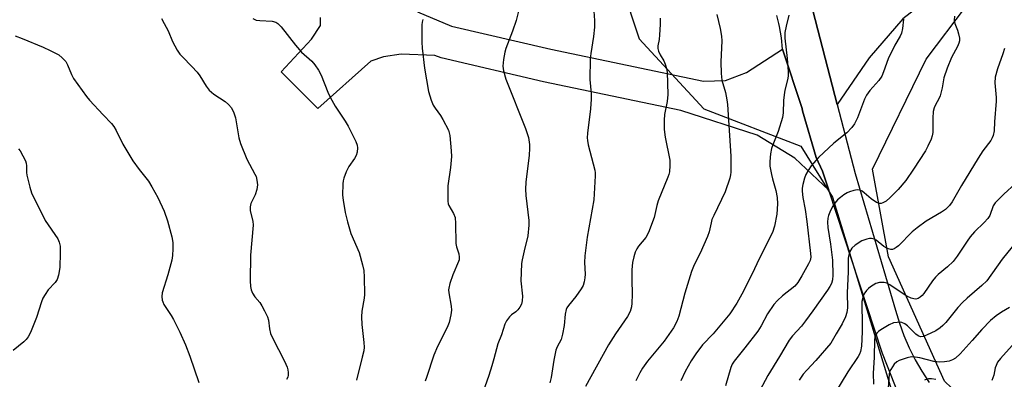
# Model space of a CAD drawing. Units: inches. Extents: x 1333762 to 1339762, y 525446 to 529446.
# Drawn here: x 1335546 to 1335848, y 528157 to 528267 of the extents above; entities that cross this region are included whole.
import ezdxf

# ---------------------------------------------------------------- set-up
doc = ezdxf.new("R2010")
doc.units = ezdxf.units.IN
doc.header["$MEASUREMENT"] = 0
for name, color, linetype in [('NTRL-Trees', 3, 'Continuous'), ('TRANS-Driveway', 251, 'Continuous'), ('TRANS-Road', 130, 'Continuous'), ('Undefined', 1, 'Continuous')]:
    doc.layers.add(name, color=color, linetype=linetype)

msp = doc.modelspace()

# ---------------------------------------------------------------- linework, layer by layer
at = {"layer": 'NTRL-Trees'}
for points in [[(1335861.45, 528442.89, 0), (1335843.89, 528489.33, 0), (1335832.96, 528510.4, 0), (1335811.11, 528522.49, 0), (1335787.31, 528524.05, 0), (1335767.49, 528519.72, 0), (1335757.26, 528518.98, 0), (1335713.56, 528513.91, 0), (1335690.14, 528500.64, 0), (1335676.88, 528476.06, 0), (1335684.29, 528447.96, 0), (1335695.22, 528410.5, 0), (1335696, 528345.72, 0), (1335725.65, 528293.44, 0), (1335736.19, 528261.44, 0), (1335756.09, 528239.98, 0), (1335785.93, 528228.46, 0), (1335795.61, 528212.86, 0), (1335816.06, 528146.14, 0), (1335812.29, 528138.6, 0), (1335767.63, 528130, 0), (1335686.38, 528117.08, 0), (1335628.81, 528111.7, 0), (1335516.89, 528092.87, 0)], [(1335870.94, 528143.99, 0), (1335842.96, 528143.99, 0), (1335830.05, 528156.36, 0), (1335812.83, 528194.56, 0), (1335807.99, 528221.47, 0), (1335824.47, 528255.26, 0), (1335836.86, 528271.58, 0), (1335847.01, 528312.95, 0), (1335877.06, 528360.16, 0)]]:
    msp.add_polyline3d(points, dxfattribs=at)
at = {"layer": 'TRANS-Driveway'}
msp.add_lwpolyline([(1335797.11, 528241.34), (1335786.67, 528281.7), (1335796.83, 528278.61), (1335804.34, 528281.67), (1335814.2, 528287.07), (1335848.69, 528315.5), (1335860.9, 528301.42), (1335817.24, 528267.58), (1335806.91, 528255.6)], close=True, dxfattribs=at)
msp.add_lwpolyline([(1335668.07, 528269.72), (1335678.5, 528265.39), (1335709.06, 528258.31), (1335755.98, 528248.46), (1335762.8, 528248.67), (1335769.22, 528251.08), (1335780.3, 528258.29), (1335786.28, 528240.08), (1335786.39, 528239.33), (1335790.66, 528225.05), (1335792.6, 528220.8), (1335794.51, 528214.98), (1335784.05, 528224.84), (1335772.46, 528231.86), (1335749.05, 528239.44), (1335706.85, 528248.3), (1335675.35, 528255.59), (1335673.46, 528256.38), (1335663.12, 528256.73), (1335657.63, 528255.92), (1335653.76, 528254.63), (1335637.46, 528240.09), (1335626.16, 528251.38), (1335635.52, 528261.39), (1335638.26, 528265.59), (1335638.26, 528268.01)], dxfattribs=at)
at = {"layer": 'TRANS-Road'}
for points in [[(1335786.67, 528281.7), (1335797.11, 528241.34), (1335802.61, 528220.1), (1335811.95, 528188.53), (1335815.04, 528178.08), (1335816.19, 528174.15), (1335817.58, 528170.3), (1335819.19, 528166.55), (1335821.02, 528162.89), (1335823.07, 528159.35), (1335825.34, 528155.94)], [(1335816.1, 528151.84), (1335810.97, 528164.81), (1335794.51, 528214.98), (1335792.6, 528220.8), (1335790.66, 528225.05), (1335786.39, 528239.33), (1335786.28, 528240.08), (1335780.3, 528258.29), (1335779.95, 528261.78), (1335779.36, 528265.23), (1335779.13, 528266.15), (1335778.53, 528268.63)]]:
    msp.add_lwpolyline(points, dxfattribs=at)
at = {"layer": 'Undefined'}
for points, elevation in [([(1335700.63, 528276.16), (1335698.47, 528267.09), (1335697.31, 528263.81), (1335695.27, 528258.52), (1335694.9, 528257.39), (1335694.53, 528255.12), (1335694.37, 528253.12), (1335694.55, 528251.68), (1335695.22, 528249.12), (1335701.28, 528233.92), (1335702.16, 528231.17), (1335702.56, 528228.97), (1335702.56, 528227.8), (1335702.42, 528225.74), (1335701.37, 528217.49), (1335701.24, 528215.31), (1335701.37, 528213.32), (1335702.31, 528205.69), (1335702.34, 528204.2), (1335702.02, 528200.93), (1335700.87, 528196.38), (1335700.25, 528193.56), (1335700.08, 528192.42), (1335699.93, 528189.75), (1335699.89, 528187.11), (1335700.32, 528182.42), (1335700.28, 528181.04), (1335700.07, 528179.99), (1335699.57, 528179.07), (1335698.89, 528178.23), (1335698.29, 528177.67), (1335696.96, 528176.68), (1335696.34, 528176.08), (1335695.47, 528174.88), (1335694.93, 528173.84), (1335693.94, 528170.52), (1335692.74, 528167.81), (1335691.56, 528163.17), (1335690.93, 528161), (1335690, 528158.02), (1335688.22, 528152.81)], 446), ([(1335722.28, 528269.98), (1335722.46, 528267.07), (1335722.46, 528265.04), (1335722.21, 528262.17), (1335721.32, 528257), (1335721.12, 528255.28), (1335721.04, 528248.93), (1335721.47, 528244.72), (1335721.48, 528242.95), (1335721.3, 528239.99), (1335720.36, 528232.45), (1335720.26, 528231.02), (1335720.32, 528230.22), (1335720.59, 528228.86), (1335722.56, 528221.18), (1335722.7, 528220.31), (1335722.73, 528219.43), (1335722.27, 528212.04), (1335720.24, 528200.53), (1335719.55, 528194.79), (1335719.42, 528192.78), (1335719.63, 528189.21), (1335719.54, 528188.02), (1335719.35, 528186.84), (1335718.99, 528185.73), (1335718.42, 528184.72), (1335716.75, 528182.31), (1335714.49, 528179.61), (1335714.02, 528178.89), (1335713.8, 528178.36), (1335713.45, 528176.93), (1335713.2, 528173.4), (1335712.7, 528170.8), (1335712.21, 528169.12), (1335710.98, 528166.92), (1335710.59, 528165.86), (1335710.01, 528162.78), (1335709.2, 528157.45), (1335708.75, 528155.8)], 444), ([(1335760.11, 528268.97), (1335761.17, 528264.6), (1335761.5, 528262.32), (1335761.61, 528260.89), (1335761.28, 528254.39), (1335761.43, 528250.85), (1335761.68, 528248.82), (1335762.71, 528245.03), (1335763.18, 528242.74), (1335763.4, 528241.3), (1335764.36, 528225.46), (1335764.38, 528220.56), (1335764.3, 528219.74), (1335764.07, 528218.67), (1335762.63, 528214.51), (1335759.14, 528207.2), (1335758.61, 528205.96), (1335758.33, 528204.97), (1335757.72, 528202.16), (1335757.27, 528200.79), (1335754.97, 528195.68), (1335753.09, 528192.03), (1335752.27, 528190.03), (1335750.24, 528183.35), (1335748.4, 528176.29), (1335747.84, 528174.68), (1335746.75, 528172.68), (1335743.92, 528168.64), (1335738.79, 528162.42), (1335737.28, 528160.36), (1335736.38, 528158.89), (1335735.17, 528156.45)], 440), ([(1335782.24, 528268.69), (1335781.38, 528265.35), (1335781.03, 528263.4), (1335781.04, 528261.71), (1335781.75, 528255.44), (1335782.01, 528251.41), (1335782, 528249.97), (1335781.8, 528248.83), (1335781.04, 528245.69), (1335780.81, 528244.25), (1335780.6, 528242.52), (1335780.44, 528238.71), (1335780.26, 528237.26), (1335778.96, 528232.96), (1335777.27, 528228.91), (1335776.89, 528227.81), (1335776.59, 528226.12), (1335776.36, 528223.83), (1335776.43, 528222.4), (1335776.88, 528219.83), (1335777.21, 528218.44), (1335778.24, 528214.93), (1335778.63, 528212.72), (1335778.76, 528210.76), (1335778.52, 528207.64), (1335777.77, 528203.94), (1335777.16, 528202.02), (1335773.06, 528193.94), (1335770.98, 528189.27), (1335767.83, 528183.07), (1335766.24, 528180.24), (1335764.09, 528177.01), (1335758.92, 528170.89), (1335755.71, 528167.5), (1335753.65, 528164.72), (1335752.19, 528162.57), (1335750.32, 528159.27), (1335749.02, 528156.42)], 438), ([(1335833.16, 528268.4), (1335833.07, 528267.23), (1335833.23, 528266.14), (1335834.06, 528264.08), (1335834.38, 528263.02), (1335834.65, 528261.68), (1335834.67, 528260.89), (1335834.5, 528260.13), (1335834.11, 528259.14), (1335832.27, 528255.72), (1335830.86, 528252.5), (1335829.84, 528249.49), (1335829.33, 528246.41), (1335828.7, 528243.99), (1335828.4, 528243.25), (1335827.19, 528241.03), (1335826.86, 528240.25), (1335826.62, 528239.12), (1335826.45, 528237.08), (1335826.44, 528232.72), (1335826.28, 528231.7), (1335825.96, 528230.66), (1335825, 528228.54), (1335824.2, 528227.02), (1335820.56, 528221.4), (1335818.17, 528217.99), (1335815.87, 528215.24), (1335813.4, 528212.73), (1335812.1, 528211.57), (1335811.14, 528211.07), (1335810.64, 528210.94), (1335810.14, 528210.92), (1335809.15, 528211.23), (1335807.5, 528212.28), (1335805.41, 528214.19), (1335804.78, 528214.67), (1335804.04, 528215.02), (1335803.25, 528215.12), (1335802.2, 528214.91), (1335800.89, 528214.46), (1335800.13, 528214.12), (1335799.18, 528213.55), (1335798.06, 528212.74), (1335797.23, 528212.02), (1335796.32, 528210.97), (1335795.7, 528210.05), (1335795.06, 528208.77), (1335794.42, 528207.18), (1335794.21, 528206.35), (1335794.11, 528205.17), (1335794.23, 528203.54), (1335795.06, 528198.43), (1335795.65, 528193.52), (1335795.8, 528188.87), (1335795.63, 528187.45), (1335795.31, 528186.37), (1335794.83, 528185.42), (1335794.11, 528184.27), (1335789.64, 528177.88), (1335787.4, 528174.83), (1335786.15, 528173.24), (1335783.36, 528170.28), (1335782.3, 528168.94), (1335779.31, 528163.86), (1335775.74, 528158.05), (1335772.52, 528151.95)], 434), ([(1335589.39, 528267.69), (1335590.27, 528266.2), (1335591.45, 528263.89), (1335592.77, 528260.6), (1335594.22, 528258), (1335595.04, 528256.77), (1335595.83, 528255.89), (1335598.78, 528252.96), (1335600.37, 528251.22), (1335601.19, 528250.06), (1335603.13, 528246.9), (1335604.05, 528245.68), (1335605.52, 528244.48), (1335608.98, 528242.25), (1335610, 528241.3), (1335610.89, 528240.24), (1335611.64, 528238.78), (1335612.19, 528237.2), (1335613.2, 528231.05), (1335613.66, 528229.34), (1335615.6, 528224.47), (1335618.14, 528219.95), (1335618.47, 528219.16), (1335618.76, 528218.04), (1335618.91, 528216.62), (1335618.68, 528215.22), (1335618.15, 528213.57), (1335616.9, 528210.91), (1335616.64, 528209.9), (1335616.7, 528208.6), (1335617.46, 528205.43), (1335617.57, 528204.25), (1335616.75, 528195.07), (1335616.68, 528187.11), (1335616.8, 528185.44), (1335617.02, 528184.34), (1335617.41, 528183.36), (1335618.13, 528182.26), (1335619.61, 528180.46), (1335620.29, 528179.51), (1335621.11, 528177.97), (1335621.97, 528176.11), (1335622.3, 528175.01), (1335622.57, 528172.37), (1335622.91, 528170.94), (1335623.51, 528169.64), (1335627.25, 528162.45), (1335628.07, 528160.63), (1335628.28, 528159.8), (1335628.38, 528158.96), (1335628.36, 528158.12), (1335628.23, 528157.59), (1335627.87, 528156.81)], 452), ([(1335617.48, 528267.66), (1335618.5, 528267.22), (1335619.64, 528267.05), (1335623.47, 528266.89), (1335624.51, 528266.6), (1335625.19, 528266.18), (1335626.17, 528265.11), (1335630.56, 528259.48), (1335632.48, 528257.39), (1335635.62, 528254.57), (1335636.51, 528253.46), (1335637.65, 528251.83), (1335638.44, 528250.35), (1335640.53, 528245.11), (1335641.25, 528243.53), (1335642.75, 528240.8), (1335645.87, 528236.21), (1335646.77, 528234.68), (1335649.13, 528229.89), (1335649.52, 528228.81), (1335649.63, 528228.02), (1335649.59, 528226.7), (1335649.26, 528225.68), (1335648.71, 528224.72), (1335646.97, 528222.24), (1335646.22, 528220.62), (1335645.48, 528218.69), (1335645.28, 528217.83), (1335645.18, 528216.96), (1335645.08, 528213.44), (1335645.24, 528211.96), (1335645.89, 528208.15), (1335646.55, 528205.29), (1335647.65, 528201.68), (1335650.16, 528195.83), (1335651.22, 528192.09), (1335651.6, 528190.35), (1335651.73, 528188.29), (1335651.79, 528182.95), (1335651.67, 528181.81), (1335650.99, 528177.86), (1335650.92, 528176.09), (1335651.01, 528173.73), (1335651.64, 528168.25), (1335651.7, 528166.81), (1335651.55, 528165.69), (1335651.13, 528163.74), (1335649.31, 528156.6)], 450), ([(1335669.69, 528267.45), (1335669.5, 528266.63), (1335669.44, 528265.75), (1335669.44, 528260.41), (1335669.55, 528258.64), (1335670.22, 528252.44), (1335671.48, 528245.31), (1335672.33, 528242.62), (1335672.94, 528241.05), (1335673.52, 528240.12), (1335675.21, 528237.92), (1335675.93, 528236.73), (1335677.58, 528233.38), (1335677.86, 528232.6), (1335678.03, 528231.76), (1335678.48, 528227.11), (1335678.55, 528225.37), (1335678.23, 528221.99), (1335677.41, 528216.31), (1335677.4, 528211.6), (1335677.52, 528210.76), (1335677.69, 528210.25), (1335679.17, 528207.8), (1335679.64, 528206.55), (1335679.78, 528204.78), (1335679.84, 528198.64), (1335680.06, 528197.57), (1335680.81, 528195.43), (1335680.94, 528194.42), (1335680.88, 528193.63), (1335680.73, 528193.07), (1335678.92, 528188.98), (1335678.01, 528186.28), (1335677.68, 528184.91), (1335677.64, 528184.34), (1335677.72, 528183.47), (1335678.46, 528179.35), (1335678.56, 528178.17), (1335678.37, 528176.72), (1335677.82, 528174.39), (1335677.22, 528172.76), (1335674.26, 528166.93), (1335673.12, 528164.35), (1335670.82, 528157.47), (1335670.5, 528156.36)], 448), ([(1335742.66, 528267.84), (1335742.65, 528265.85), (1335742.48, 528262.68), (1335742.33, 528261.26), (1335741.97, 528259.27), (1335741.98, 528258.47), (1335742.21, 528257.65), (1335742.67, 528256.57), (1335743.76, 528254.69), (1335744.23, 528253.69), (1335744.67, 528252.38), (1335744.84, 528251.24), (1335745.04, 528244.38), (1335744.8, 528242.22), (1335744.05, 528238.21), (1335743.95, 528236.48), (1335743.91, 528233.58), (1335744.2, 528231.3), (1335745.66, 528224.21), (1335745.7, 528222.53), (1335745.53, 528220.58), (1335745.35, 528219.76), (1335745.06, 528218.93), (1335742.09, 528211.7), (1335741.68, 528210.31), (1335740.81, 528206.56), (1335739.07, 528201.94), (1335738.28, 528200.42), (1335736.06, 528197.78), (1335735.46, 528196.93), (1335735.02, 528195.92), (1335734.59, 528194.52), (1335734.19, 528192.81), (1335734.01, 528190.48), (1335733.92, 528187.54), (1335734.07, 528182.95), (1335733.99, 528180.29), (1335733.85, 528179.12), (1335733.47, 528177.69), (1335732.65, 528176.2), (1335728.9, 528170.87), (1335726.8, 528167.5), (1335719.78, 528154.64)], 442), ([(1335817.49, 528267.5), (1335817.12, 528264.62), (1335816.83, 528263.21), (1335816.45, 528262.27), (1335814.83, 528259.54), (1335812.72, 528255.35), (1335811.34, 528251.28), (1335810.8, 528250.03), (1335809.91, 528248.65), (1335807.13, 528245.62), (1335806.11, 528244.21), (1335805.51, 528242.92), (1335803.35, 528237.22), (1335802.46, 528235.34), (1335801.59, 528234.22), (1335800.02, 528232.57), (1335796.01, 528229.42), (1335791.33, 528225.07), (1335789.07, 528222.44), (1335788.13, 528221.02), (1335787.46, 528219.77), (1335787.08, 528218.68), (1335786.55, 528216.7), (1335786.36, 528215.57), (1335786.35, 528214.71), (1335786.57, 528212.7), (1335787.28, 528209.04), (1335787.8, 528205.32), (1335788.91, 528195.54), (1335788.95, 528194.38), (1335788.76, 528193.42), (1335788.3, 528192.39), (1335786.23, 528188.64), (1335785.01, 528186.61), (1335784.07, 528185.47), (1335780.25, 528182.51), (1335778.79, 528181.13), (1335777.62, 528179.87), (1335775.67, 528177.03), (1335773.76, 528173.36), (1335772.7, 528171.66), (1335768.73, 528166.53), (1335765.41, 528162.5), (1335764.85, 528161.58), (1335764.41, 528160.55), (1335762.75, 528154.87)], 436), ([(1335544.47, 528262.38), (1335546.56, 528261.61), (1335553.09, 528258.95), (1335555.21, 528257.93), (1335557.81, 528256.52), (1335558.91, 528255.68), (1335559.96, 528254.47), (1335560.49, 528253.46), (1335561.72, 528250.54), (1335562.38, 528249.25), (1335566.4, 528243.72), (1335567.33, 528242.58), (1335571.44, 528238.08), (1335574.03, 528235.46), (1335574.74, 528234.59), (1335575.46, 528233.35), (1335577.52, 528229.09), (1335580.63, 528223.98), (1335582.5, 528221.36), (1335585.37, 528217.78), (1335586.49, 528216.06), (1335588.26, 528212.74), (1335590.2, 528208.56), (1335591.3, 528205.58), (1335592.57, 528200.69), (1335592.88, 528198.96), (1335592.9, 528196.94), (1335592.81, 528194.92), (1335592.58, 528193.49), (1335591.35, 528188.97), (1335589.62, 528183.43), (1335589.54, 528182.32), (1335589.65, 528181.22), (1335589.79, 528180.7), (1335590.16, 528179.92), (1335592.43, 528176.46), (1335593.14, 528175.22), (1335595, 528171.42), (1335596.75, 528167.52), (1335598.12, 528164.02), (1335600.86, 528155.95)], 454), ([(1335848.48, 528258.53), (1335848.02, 528256.87), (1335846.35, 528252.3), (1335845.64, 528249.71), (1335845.57, 528247.97), (1335845.91, 528243.41), (1335845.92, 528242.27), (1335845.39, 528235.95), (1335845.31, 528233.19), (1335844.99, 528231.81), (1335844.69, 528231.02), (1335844.27, 528230.28), (1335841.85, 528227.04), (1335840.4, 528224.86), (1335835.34, 528216.4), (1335832.43, 528211.37), (1335831.57, 528210.26), (1335830.36, 528209.09), (1335829.16, 528208.28), (1335824.42, 528205.44), (1335821.65, 528203.44), (1335820.14, 528202.16), (1335815.9, 528197.92), (1335815.26, 528197.36), (1335814.59, 528196.93), (1335814.11, 528196.79), (1335813.61, 528196.79), (1335812.84, 528196.94), (1335812.34, 528197.13), (1335811.46, 528197.69), (1335809.11, 528199.59), (1335808.42, 528199.97), (1335807.61, 528200.17), (1335807.07, 528200.15), (1335806.25, 528199.97), (1335804.63, 528199.39), (1335802.66, 528198.13), (1335801.6, 528197.16), (1335800.88, 528195.91), (1335800.64, 528195.17), (1335800.48, 528194.15), (1335800.47, 528189.95), (1335800.19, 528183.43), (1335800.22, 528178.84), (1335800.1, 528177.46), (1335799.64, 528176.06), (1335798.66, 528173.9), (1335796.73, 528170.88), (1335795.1, 528167.95), (1335790.52, 528162.63), (1335787.71, 528159.69), (1335786.63, 528158.44), (1335785.36, 528156.6)], 432), ([(1335545.42, 528227.71), (1335545.92, 528227.03), (1335546.8, 528225.55), (1335547.59, 528224.04), (1335547.86, 528223.26), (1335547.94, 528222.49), (1335547.93, 528220.43), (1335548.02, 528219.61), (1335548.9, 528215.88), (1335549.48, 528214.13), (1335553.62, 528205.71), (1335557.53, 528200.01), (1335557.97, 528198.97), (1335558.25, 528197.83), (1335558.3, 528195.75), (1335558.14, 528191.26), (1335557.78, 528188.93), (1335557.39, 528187.55), (1335556.75, 528186.6), (1335554.6, 528184.37), (1335553.64, 528182.99), (1335552.94, 528181.78), (1335552.49, 528180.7), (1335550.94, 528175.88), (1335549.11, 528171.24), (1335548.47, 528169.95), (1335547.82, 528169.14), (1335547.05, 528168.38), (1335543.77, 528165.78)], 456), ([(1335851.9, 528217.01), (1335848.32, 528213.77), (1335845.65, 528211.13), (1335845.04, 528210.21), (1335844.04, 528207.25), (1335843.41, 528206.31), (1335842.23, 528205.02), (1335839.31, 528202.18), (1335838.01, 528200.68), (1335836.99, 528199.32), (1335833.96, 528194.71), (1335832.74, 528193.06), (1335831.04, 528191.45), (1335828.1, 528189.06), (1335827.27, 528188.27), (1335826.38, 528187.11), (1335823.68, 528183.23), (1335823.19, 528182.61), (1335822.63, 528182.08), (1335821.96, 528181.7), (1335821.23, 528181.53), (1335820.6, 528181.58), (1335819.85, 528181.83), (1335818.54, 528182.45), (1335817.02, 528183.32), (1335813.32, 528185.95), (1335812.31, 528186.46), (1335811.5, 528186.67), (1335810.07, 528186.62), (1335808.98, 528186.31), (1335807.34, 528185.28), (1335806.68, 528184.76), (1335806.1, 528184.17), (1335805.61, 528183.48), (1335805.22, 528182.74), (1335804.93, 528181.92), (1335804.71, 528180.8), (1335804.64, 528179.47), (1335804.77, 528174.42), (1335804.74, 528171.52), (1335804.55, 528167.12), (1335804.22, 528165.44), (1335803.94, 528164.64), (1335803.55, 528163.86), (1335800.35, 528159.16), (1335795.99, 528151.89)], 430), ([(1335850.91, 528197.56), (1335847.81, 528193.84), (1335843.1, 528187.19), (1335841.59, 528185.66), (1335837.03, 528181.83), (1335835.59, 528180.52), (1335834.15, 528178.91), (1335830.5, 528174.37), (1335829.56, 528173.38), (1335828.73, 528172.68), (1335827.38, 528171.82), (1335824.54, 528170.41), (1335823.51, 528170.02), (1335822.74, 528169.97), (1335821.99, 528170.26), (1335821.3, 528170.75), (1335818.66, 528173.3), (1335817.86, 528173.92), (1335816.97, 528174.32), (1335816.42, 528174.41), (1335815.56, 528174.39), (1335814.43, 528174.19), (1335813.06, 528173.58), (1335810.48, 528172.1), (1335809.8, 528171.61), (1335809.23, 528171.07), (1335808.75, 528170.26), (1335808.56, 528169.1), (1335808.45, 528163.71), (1335808.13, 528158.69), (1335808.23, 528155.4)], 428), ([(1335850, 528178.94), (1335847.59, 528177.47), (1335845.97, 528176.38), (1335844.19, 528174.97), (1335841.53, 528172.2), (1335838.57, 528168.77), (1335834.85, 528164.67), (1335833.5, 528163.39), (1335832.57, 528162.83), (1335831.51, 528162.45), (1335830.08, 528162.22), (1335828.63, 528162.14), (1335826.8, 528162.39), (1335822.47, 528163.52), (1335821.06, 528163.74), (1335819.94, 528163.8), (1335818.57, 528163.52), (1335816.15, 528162.71), (1335815.43, 528162.31), (1335814.65, 528161.53), (1335813.53, 528159.91), (1335813.18, 528159.16), (1335813.04, 528158.62), (1335812.7, 528152.7)], 426), ([(1335851.77, 528168.31), (1335847.28, 528163.31), (1335846.4, 528162.14), (1335845.93, 528161.18), (1335845.68, 528160.4), (1335845.2, 528158.15), (1335844.58, 528156.56)], 424), ([(1335827.36, 528156.87), (1335826.11, 528157.06), (1335825.19, 528157.06), (1335824.69, 528156.96), (1335823.92, 528156.66)], 424)]:
    msp.add_lwpolyline(points, dxfattribs=dict(at, elevation=elevation))

doc.saveas('drawing.dxf')
